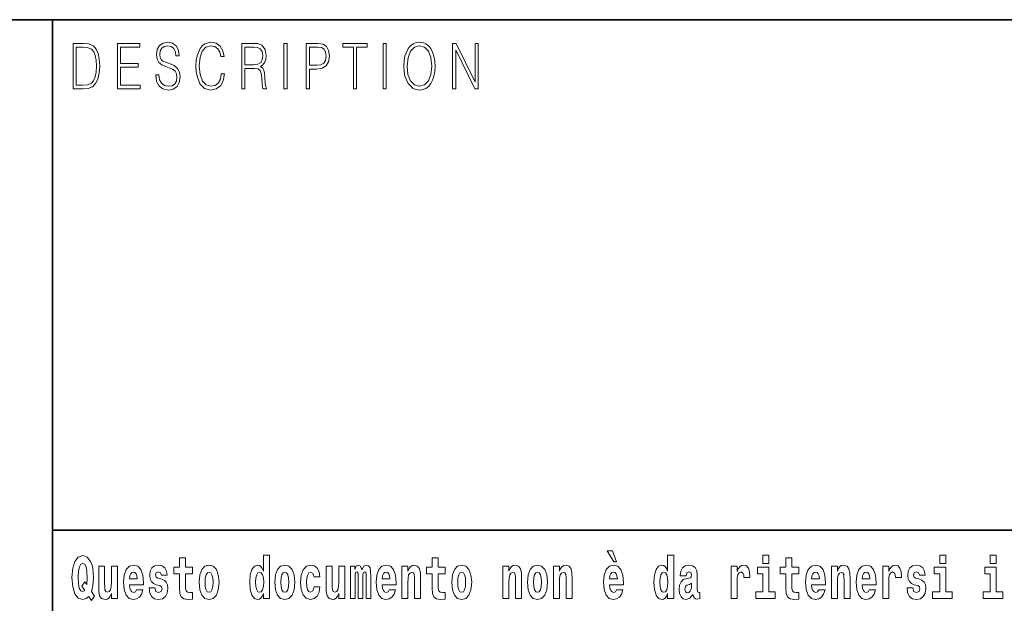
# Model space of a CAD drawing. Extents: x 0 to 420, y 0 to 297.
# Drawn here: x 280 to 306, y 16 to 32 of the extents above; entities that cross this region are included whole.
import ezdxf

# ---------------------------------------------------------------- set-up
doc = ezdxf.new("R2010")
doc.units = 0

msp = doc.modelspace()

# ---------------------------------------------------------------- linework, layer by layer
at = {"color": 7, "lineweight": 35}
for p, q in [((230, 31.5), (410, 31.5)), ((281, 31.5), (281, 10)), ((357.812, 18), (281, 18))]:
    msp.add_line(p, q, dxfattribs=at)
at = {"color": 7, "lineweight": 13}
for points in [[(281.754, 30.873), (281.543, 30.873), (281.543, 29.673), (281.791, 29.673), (281.943, 29.682), (282.06, 29.725), (282.14, 29.809), (282.2, 29.929), (282.236, 30.084), (282.249, 30.276), (282.236, 30.454), (282.204, 30.603), (282.15, 30.722), (282.079, 30.808), (281.96, 30.863), (281.816, 30.873)], [(281.625, 29.772), (281.625, 30.775), (281.791, 30.775), (281.928, 30.767), (282.034, 30.722), (282.09, 30.65), (282.13, 30.551), (282.155, 30.426), (282.164, 30.273), (282.155, 30.112), (282.13, 29.984), (282.087, 29.885), (282.027, 29.817), (281.93, 29.779), (281.799, 29.772)], [(282.715, 29.673), (283.32, 29.673), (283.32, 29.772), (282.798, 29.772), (282.798, 30.241), (283.261, 30.241), (283.261, 30.339), (282.798, 30.339), (282.798, 30.775), (283.305, 30.775), (283.305, 30.873), (282.715, 30.873)], [(283.729, 30.037), (283.729, 30.029), (283.75, 29.862), (283.815, 29.74), (283.92, 29.667), (284.064, 29.64), (284.193, 29.665), (284.291, 29.733), (284.352, 29.842), (284.375, 29.987), (284.357, 30.116), (284.306, 30.212), (284.218, 30.284), (284.092, 30.339), (283.987, 30.374), (283.918, 30.404), (283.872, 30.446), (283.844, 30.503), (283.835, 30.58), (283.848, 30.675), (283.888, 30.747), (283.953, 30.79), (284.042, 30.807), (284.134, 30.788), (284.204, 30.737), (284.247, 30.653), (284.263, 30.54), (284.348, 30.54), (284.326, 30.693), (284.266, 30.808), (284.172, 30.88), (284.046, 30.905), (283.922, 30.88), (283.829, 30.815), (283.77, 30.713), (283.75, 30.583), (283.765, 30.456), (283.81, 30.368), (283.887, 30.304), (283.995, 30.258), (284.081, 30.229), (284.174, 30.189), (284.24, 30.141), (284.277, 30.072), (284.29, 29.975), (284.275, 29.877), (284.231, 29.802), (284.161, 29.753), (284.066, 29.738), (283.958, 29.758), (283.879, 29.817), (283.83, 29.91), (283.814, 30.037)], [(285.462, 30.066), (285.437, 29.927), (285.381, 29.824), (285.297, 29.76), (285.189, 29.738), (285.059, 29.774), (284.961, 29.877), (284.899, 30.047), (284.878, 30.278), (284.899, 30.505), (284.96, 30.67), (285.056, 30.772), (285.187, 30.807), (285.289, 30.787), (285.371, 30.73), (285.427, 30.64), (285.453, 30.523), (285.535, 30.523), (285.505, 30.68), (285.433, 30.8), (285.326, 30.877), (285.187, 30.905), (285.024, 30.862), (284.956, 30.81), (284.899, 30.738), (284.82, 30.541), (284.799, 30.416), (284.792, 30.276), (284.799, 30.132), (284.82, 30.007), (284.898, 29.807), (285.021, 29.682), (285.184, 29.64), (285.328, 29.67), (285.438, 29.752), (285.511, 29.885), (285.543, 30.066)], [(286.002, 29.673), (286.085, 29.673), (286.085, 30.211), (286.348, 30.211), (286.437, 30.199), (286.491, 30.159), (286.518, 30.081), (286.532, 29.955), (286.542, 29.797), (286.549, 29.722), (286.562, 29.673), (286.653, 29.673), (286.653, 29.69), (286.635, 29.728), (286.625, 29.8), (286.613, 29.98), (286.604, 30.082), (286.588, 30.161), (286.556, 30.219), (286.501, 30.259), (286.562, 30.303), (286.608, 30.366), (286.636, 30.451), (286.646, 30.555), (286.617, 30.715), (286.536, 30.825), (286.43, 30.867), (286.303, 30.873), (286.002, 30.873)], [(286.085, 30.309), (286.085, 30.775), (286.319, 30.775), (286.417, 30.768), (286.493, 30.733), (286.542, 30.656), (286.561, 30.551), (286.546, 30.439), (286.503, 30.364), (286.429, 30.321), (286.324, 30.309)], [(287.119, 29.673), (287.201, 29.673), (287.201, 30.873), (287.119, 30.873)], [(287.709, 29.673), (287.792, 29.673), (287.792, 30.194), (287.983, 30.194), (288.13, 30.214), (288.235, 30.278), (288.297, 30.384), (288.319, 30.536), (288.3, 30.683), (288.243, 30.788), (288.152, 30.852), (288.023, 30.873), (287.709, 30.873)], [(287.792, 30.293), (287.792, 30.775), (288.019, 30.775), (288.114, 30.76), (288.181, 30.716), (288.22, 30.643), (288.233, 30.538), (288.217, 30.423), (288.172, 30.348), (288.094, 30.304), (287.984, 30.293)], [(288.956, 29.673), (289.039, 29.673), (289.039, 30.775), (289.319, 30.775), (289.319, 30.873), (288.676, 30.873), (288.676, 30.775), (288.956, 30.775)], [(289.737, 29.673), (289.82, 29.673), (289.82, 30.873), (289.737, 30.873)], [(290.289, 30.273), (290.295, 30.131), (290.318, 30.007), (290.4, 29.809), (290.53, 29.683), (290.61, 29.652), (290.701, 29.64), (290.789, 29.652), (290.87, 29.683), (290.941, 29.735), (291.001, 29.809), (291.049, 29.899), (291.084, 30.007), (291.105, 30.131), (291.114, 30.273), (291.106, 30.413), (291.084, 30.536), (291.049, 30.645), (291.001, 30.737), (290.941, 30.808), (290.87, 30.86), (290.789, 30.893), (290.701, 30.905), (290.61, 30.893), (290.53, 30.86), (290.46, 30.808), (290.4, 30.737), (290.318, 30.536), (290.295, 30.411)], [(290.374, 30.273), (290.398, 30.496), (290.464, 30.665), (290.568, 30.77), (290.701, 30.807), (290.835, 30.77), (290.937, 30.665), (291.005, 30.498), (291.029, 30.273), (291.005, 30.046), (290.937, 29.879), (290.835, 29.774), (290.701, 29.738), (290.567, 29.774), (290.464, 29.879), (290.396, 30.046)], [(291.575, 29.673), (291.658, 29.673), (291.658, 30.703), (292.163, 29.673), (292.255, 29.673), (292.255, 30.873), (292.172, 30.873), (292.172, 29.844), (291.667, 30.873), (291.575, 30.873)], [(295.805, 17.447), (295.666, 17.447), (295.835, 17.16), (295.912, 17.16)], [(282.113, 16.249), (282.03, 16.379), (282.068, 16.526), (282.083, 16.743), (282.062, 16.989), (282.038, 17.089), (282.005, 17.171), (281.914, 17.284), (281.859, 17.313), (281.798, 17.324), (281.679, 17.284), (281.589, 17.173), (281.533, 16.991), (281.513, 16.743), (281.533, 16.495), (281.589, 16.312), (281.679, 16.201), (281.798, 16.163), (281.89, 16.187), (281.96, 16.247), (282.032, 16.136)], [(284.704, 17.016), (284.514, 17.016), (284.514, 17.265), (284.358, 17.265), (284.358, 17.016), (284.209, 17.016), (284.209, 16.839), (284.358, 16.839), (284.358, 16.46), (284.368, 16.323), (284.403, 16.232), (284.471, 16.181), (284.577, 16.163), (284.704, 16.171), (284.704, 16.352), (284.63, 16.346), (284.571, 16.358), (284.535, 16.396), (284.518, 16.458), (284.514, 16.541), (284.514, 16.839), (284.704, 16.839)], [(286.575, 16.325), (286.575, 16.193), (286.734, 16.193), (286.734, 17.332), (286.575, 17.332), (286.575, 16.915), (286.543, 16.986), (286.508, 17.037), (286.468, 17.065), (286.421, 17.075), (286.337, 17.043), (286.27, 16.954), (286.227, 16.812), (286.212, 16.62), (286.227, 16.426), (286.27, 16.282), (286.337, 16.193), (286.421, 16.163), (286.469, 16.173), (286.509, 16.201), (286.543, 16.252)], [(291.383, 17.016), (291.193, 17.016), (291.193, 17.265), (291.037, 17.265), (291.037, 17.016), (290.888, 17.016), (290.888, 16.839), (291.037, 16.839), (291.037, 16.46), (291.047, 16.323), (291.082, 16.232), (291.15, 16.181), (291.257, 16.163), (291.383, 16.171), (291.383, 16.352), (291.31, 16.346), (291.25, 16.358), (291.214, 16.396), (291.198, 16.458), (291.193, 16.541), (291.193, 16.839), (291.383, 16.839)], [(297.262, 16.325), (297.262, 16.193), (297.421, 16.193), (297.421, 17.332), (297.262, 17.332), (297.262, 16.915), (297.23, 16.986), (297.195, 17.037), (297.155, 17.065), (297.108, 17.075), (297.024, 17.043), (296.957, 16.954), (296.914, 16.812), (296.898, 16.62), (296.914, 16.426), (296.957, 16.282), (297.024, 16.193), (297.108, 16.163), (297.156, 16.173), (297.196, 16.201), (297.23, 16.252)], [(299.781, 17.332), (299.781, 17.116), (299.937, 17.116), (299.937, 17.332)], [(300.734, 17.016), (300.544, 17.016), (300.544, 17.265), (300.388, 17.265), (300.388, 17.016), (300.239, 17.016), (300.239, 16.839), (300.388, 16.839), (300.388, 16.46), (300.398, 16.323), (300.433, 16.232), (300.501, 16.181), (300.607, 16.163), (300.734, 16.171), (300.734, 16.352), (300.661, 16.346), (300.601, 16.358), (300.565, 16.396), (300.549, 16.458), (300.544, 16.541), (300.544, 16.839), (300.734, 16.839)], [(304.456, 17.332), (304.456, 17.116), (304.613, 17.116), (304.613, 17.332)], [(305.792, 17.332), (305.792, 17.116), (305.949, 17.116), (305.949, 17.332)], [(281.853, 16.634), (281.771, 16.52), (281.856, 16.4), (281.801, 16.371), (281.746, 16.395), (281.707, 16.466), (281.685, 16.588), (281.678, 16.759), (281.686, 16.915), (281.709, 17.027), (281.747, 17.095), (281.798, 17.119), (281.851, 17.094), (281.888, 17.022), (281.909, 16.9), (281.917, 16.732), (281.908, 16.556)], [(282.714, 16.193), (282.714, 17.045), (282.556, 17.045), (282.556, 16.621), (282.55, 16.504), (282.534, 16.422), (282.501, 16.373), (282.453, 16.357), (282.409, 16.371), (282.387, 16.415), (282.379, 16.487), (282.378, 16.583), (282.378, 17.045), (282.22, 17.045), (282.22, 16.528), (282.224, 16.374), (282.246, 16.26), (282.297, 16.19), (282.389, 16.165), (282.443, 16.174), (282.487, 16.201), (282.524, 16.251), (282.556, 16.323), (282.556, 16.193)], [(283.224, 16.422), (283.19, 16.368), (283.143, 16.349), (283.1, 16.362), (283.067, 16.4), (283.043, 16.463), (283.032, 16.55), (283.403, 16.55), (283.404, 16.607), (283.387, 16.808), (283.335, 16.956), (283.251, 17.045), (283.138, 17.075), (283.031, 17.043), (282.947, 16.954), (282.894, 16.81), (282.876, 16.62), (282.894, 16.426), (282.947, 16.282), (283.028, 16.193), (283.135, 16.163), (283.224, 16.179), (283.295, 16.225), (283.349, 16.304), (283.39, 16.422)], [(283.835, 16.531), (283.878, 16.501), (283.894, 16.444), (283.869, 16.374), (283.798, 16.347), (283.731, 16.379), (283.704, 16.468), (283.553, 16.468), (283.569, 16.338), (283.616, 16.241), (283.693, 16.184), (283.797, 16.163), (283.905, 16.184), (283.984, 16.241), (284.032, 16.333), (284.049, 16.457), (284.037, 16.552), (284.004, 16.625), (283.947, 16.677), (283.867, 16.709), (283.781, 16.729), (283.74, 16.756), (283.724, 16.813), (283.743, 16.869), (283.795, 16.892), (283.856, 16.867), (283.88, 16.805), (284.032, 16.805), (284.032, 16.808), (284.016, 16.916), (283.969, 17), (283.895, 17.054), (283.797, 17.073), (283.7, 17.054), (283.629, 16.999), (283.584, 16.913), (283.57, 16.802), (283.581, 16.71), (283.614, 16.637), (283.667, 16.585), (283.741, 16.555)], [(284.873, 16.618), (284.891, 16.423), (284.943, 16.281), (285.027, 16.193), (285.138, 16.163), (285.247, 16.193), (285.331, 16.281), (285.383, 16.423), (285.402, 16.618), (285.383, 16.812), (285.331, 16.956), (285.246, 17.043), (285.136, 17.075), (285.027, 17.043), (284.943, 16.956), (284.891, 16.812)], [(286.877, 16.618), (286.895, 16.423), (286.947, 16.281), (287.03, 16.193), (287.141, 16.163), (287.251, 16.193), (287.334, 16.281), (287.387, 16.423), (287.405, 16.618), (287.387, 16.812), (287.334, 16.956), (287.25, 17.043), (287.14, 17.075), (287.03, 17.043), (286.947, 16.956), (286.895, 16.812)], [(287.916, 16.498), (287.885, 16.393), (287.821, 16.355), (287.777, 16.371), (287.744, 16.422), (287.724, 16.506), (287.717, 16.621), (287.724, 16.736), (287.745, 16.82), (287.778, 16.869), (287.821, 16.886), (287.885, 16.853), (287.915, 16.763), (288.071, 16.763), (288.048, 16.892), (287.998, 16.991), (287.922, 17.053), (287.825, 17.075), (287.714, 17.041), (287.63, 16.95), (287.575, 16.805), (287.557, 16.617), (287.575, 16.43), (287.626, 16.287), (287.707, 16.195), (287.815, 16.163), (287.917, 16.187), (287.996, 16.252), (288.048, 16.358), (288.071, 16.498)], [(288.726, 16.193), (288.726, 17.045), (288.567, 17.045), (288.567, 16.621), (288.561, 16.504), (288.545, 16.422), (288.513, 16.373), (288.464, 16.357), (288.421, 16.371), (288.398, 16.415), (288.391, 16.487), (288.39, 16.583), (288.39, 17.045), (288.231, 17.045), (288.231, 16.528), (288.235, 16.374), (288.257, 16.26), (288.309, 16.19), (288.401, 16.165), (288.454, 16.174), (288.498, 16.201), (288.535, 16.251), (288.567, 16.323), (288.567, 16.193)], [(289.289, 16.824), (289.289, 16.193), (289.416, 16.193), (289.416, 16.782), (289.41, 16.905), (289.393, 16.997), (289.356, 17.054), (289.295, 17.075), (289.232, 17.043), (289.18, 16.951), (289.144, 17.041), (289.083, 17.075), (289.027, 17.043), (288.989, 16.954), (288.989, 17.045), (288.874, 17.045), (288.874, 16.193), (289, 16.193), (289, 16.818), (289.012, 16.875), (289.047, 16.896), (289.074, 16.88), (289.083, 16.835), (289.083, 16.193), (289.207, 16.193), (289.207, 16.818), (289.219, 16.875), (289.255, 16.896), (289.28, 16.88), (289.289, 16.835)], [(289.903, 16.422), (289.87, 16.368), (289.822, 16.349), (289.78, 16.362), (289.746, 16.4), (289.722, 16.463), (289.711, 16.55), (290.083, 16.55), (290.084, 16.607), (290.066, 16.808), (290.014, 16.956), (289.931, 17.045), (289.817, 17.075), (289.71, 17.043), (289.627, 16.954), (289.573, 16.81), (289.556, 16.62), (289.573, 16.426), (289.627, 16.282), (289.708, 16.193), (289.814, 16.163), (289.903, 16.179), (289.974, 16.225), (290.028, 16.304), (290.069, 16.422)], [(290.236, 17.045), (290.236, 16.193), (290.394, 16.193), (290.394, 16.617), (290.399, 16.732), (290.415, 16.815), (290.448, 16.864), (290.498, 16.881), (290.539, 16.866), (290.561, 16.824), (290.569, 16.756), (290.571, 16.667), (290.571, 16.193), (290.729, 16.193), (290.729, 16.71), (290.724, 16.862), (290.702, 16.976), (290.651, 17.048), (290.56, 17.073), (290.506, 17.064), (290.462, 17.035), (290.425, 16.986), (290.394, 16.915), (290.394, 17.045)], [(291.553, 16.618), (291.57, 16.423), (291.623, 16.281), (291.706, 16.193), (291.817, 16.163), (291.927, 16.193), (292.01, 16.281), (292.062, 16.423), (292.081, 16.618), (292.062, 16.812), (292.01, 16.956), (291.926, 17.043), (291.816, 17.075), (291.706, 17.043), (291.623, 16.956), (291.57, 16.812)], [(292.907, 17.045), (292.907, 16.193), (293.066, 16.193), (293.066, 16.617), (293.071, 16.732), (293.087, 16.815), (293.119, 16.864), (293.169, 16.881), (293.21, 16.866), (293.233, 16.824), (293.24, 16.756), (293.243, 16.667), (293.243, 16.193), (293.401, 16.193), (293.401, 16.71), (293.396, 16.862), (293.373, 16.976), (293.322, 17.048), (293.231, 17.073), (293.178, 17.064), (293.134, 17.035), (293.097, 16.986), (293.066, 16.915), (293.066, 17.045)], [(293.557, 16.618), (293.574, 16.423), (293.626, 16.281), (293.71, 16.193), (293.821, 16.163), (293.93, 16.193), (294.014, 16.281), (294.066, 16.423), (294.085, 16.618), (294.066, 16.812), (294.014, 16.956), (293.929, 17.043), (293.819, 17.075), (293.71, 17.043), (293.626, 16.956), (293.574, 16.812)], [(294.243, 17.045), (294.243, 16.193), (294.402, 16.193), (294.402, 16.617), (294.406, 16.732), (294.423, 16.815), (294.455, 16.864), (294.505, 16.881), (294.546, 16.866), (294.568, 16.824), (294.576, 16.756), (294.578, 16.667), (294.578, 16.193), (294.737, 16.193), (294.737, 16.71), (294.731, 16.862), (294.709, 16.976), (294.658, 17.048), (294.567, 17.073), (294.514, 17.064), (294.47, 17.035), (294.433, 16.986), (294.402, 16.915), (294.402, 17.045)], [(295.914, 16.422), (295.881, 16.368), (295.833, 16.349), (295.791, 16.362), (295.758, 16.4), (295.733, 16.463), (295.722, 16.55), (296.094, 16.55), (296.095, 16.607), (296.077, 16.808), (296.025, 16.956), (295.942, 17.045), (295.829, 17.075), (295.721, 17.043), (295.638, 16.954), (295.585, 16.81), (295.567, 16.62), (295.585, 16.426), (295.638, 16.282), (295.719, 16.193), (295.825, 16.163), (295.914, 16.179), (295.985, 16.225), (296.04, 16.304), (296.081, 16.422)], [(297.747, 16.788), (297.765, 16.87), (297.821, 16.899), (297.874, 16.877), (297.891, 16.813), (297.885, 16.764), (297.863, 16.74), (297.823, 16.731), (297.76, 16.721), (297.676, 16.69), (297.615, 16.631), (297.578, 16.547), (297.566, 16.438), (297.578, 16.323), (297.615, 16.236), (297.674, 16.184), (297.754, 16.163), (297.849, 16.197), (297.932, 16.297), (297.945, 16.239), (297.968, 16.201), (298.001, 16.182), (298.049, 16.174), (298.112, 16.187), (298.112, 16.352), (298.086, 16.347), (298.05, 16.368), (298.043, 16.433), (298.043, 16.81), (298.03, 16.926), (297.99, 17.008), (297.92, 17.057), (297.821, 17.075), (297.726, 17.054), (297.655, 16.999), (297.61, 16.912), (297.595, 16.801), (297.595, 16.788)], [(298.94, 17.045), (298.94, 16.193), (299.1, 16.193), (299.1, 16.626), (299.103, 16.74), (299.12, 16.823), (299.151, 16.873), (299.202, 16.891), (299.258, 16.854), (299.274, 16.812), (299.279, 16.753), (299.279, 16.748), (299.434, 16.748), (299.434, 16.763), (299.424, 16.899), (299.395, 16.996), (299.345, 17.053), (299.273, 17.073), (299.215, 17.062), (299.168, 17.03), (299.13, 16.976), (299.1, 16.9), (299.1, 17.045)], [(300.108, 16.369), (299.937, 16.369), (299.937, 17.016), (299.637, 17.016), (299.637, 16.839), (299.781, 16.839), (299.781, 16.369), (299.591, 16.369), (299.591, 16.193), (300.108, 16.193)], [(301.258, 16.422), (301.224, 16.368), (301.177, 16.349), (301.134, 16.362), (301.101, 16.4), (301.077, 16.463), (301.066, 16.55), (301.437, 16.55), (301.438, 16.607), (301.421, 16.808), (301.369, 16.956), (301.285, 17.045), (301.172, 17.075), (301.065, 17.043), (300.981, 16.954), (300.928, 16.81), (300.91, 16.62), (300.928, 16.426), (300.981, 16.282), (301.062, 16.193), (301.169, 16.163), (301.258, 16.179), (301.329, 16.225), (301.383, 16.304), (301.424, 16.422)], [(301.59, 17.045), (301.59, 16.193), (301.749, 16.193), (301.749, 16.617), (301.754, 16.732), (301.77, 16.815), (301.802, 16.864), (301.852, 16.881), (301.893, 16.866), (301.916, 16.824), (301.923, 16.756), (301.926, 16.667), (301.926, 16.193), (302.084, 16.193), (302.084, 16.71), (302.079, 16.862), (302.056, 16.976), (302.005, 17.048), (301.914, 17.073), (301.861, 17.064), (301.817, 17.035), (301.78, 16.986), (301.749, 16.915), (301.749, 17.045)], [(302.593, 16.422), (302.56, 16.368), (302.512, 16.349), (302.47, 16.362), (302.437, 16.4), (302.413, 16.463), (302.402, 16.55), (302.773, 16.55), (302.774, 16.607), (302.757, 16.808), (302.704, 16.956), (302.621, 17.045), (302.508, 17.075), (302.4, 17.043), (302.317, 16.954), (302.264, 16.81), (302.246, 16.62), (302.264, 16.426), (302.317, 16.282), (302.398, 16.193), (302.505, 16.163), (302.593, 16.179), (302.664, 16.225), (302.719, 16.304), (302.76, 16.422)], [(302.947, 17.045), (302.947, 16.193), (303.107, 16.193), (303.107, 16.626), (303.111, 16.74), (303.127, 16.823), (303.158, 16.873), (303.209, 16.891), (303.266, 16.854), (303.281, 16.812), (303.287, 16.753), (303.287, 16.748), (303.441, 16.748), (303.441, 16.763), (303.431, 16.899), (303.402, 16.996), (303.352, 17.053), (303.28, 17.073), (303.223, 17.062), (303.176, 17.03), (303.137, 16.976), (303.107, 16.9), (303.107, 17.045)], [(303.873, 16.531), (303.916, 16.501), (303.932, 16.444), (303.907, 16.374), (303.836, 16.347), (303.768, 16.379), (303.742, 16.468), (303.591, 16.468), (303.606, 16.338), (303.654, 16.241), (303.731, 16.184), (303.835, 16.163), (303.943, 16.184), (304.021, 16.241), (304.07, 16.333), (304.087, 16.457), (304.075, 16.552), (304.041, 16.625), (303.985, 16.677), (303.905, 16.709), (303.818, 16.729), (303.777, 16.756), (303.762, 16.813), (303.781, 16.869), (303.833, 16.892), (303.894, 16.867), (303.918, 16.805), (304.07, 16.805), (304.07, 16.808), (304.054, 16.916), (304.007, 17), (303.933, 17.054), (303.835, 17.073), (303.737, 17.054), (303.666, 16.999), (303.622, 16.913), (303.608, 16.802), (303.619, 16.71), (303.652, 16.637), (303.705, 16.585), (303.778, 16.555)], [(304.784, 16.369), (304.613, 16.369), (304.613, 17.016), (304.312, 17.016), (304.312, 16.839), (304.456, 16.839), (304.456, 16.369), (304.267, 16.369), (304.267, 16.193), (304.784, 16.193)], [(306.119, 16.369), (305.949, 16.369), (305.949, 17.016), (305.648, 17.016), (305.648, 16.839), (305.792, 16.839), (305.792, 16.369), (305.602, 16.369), (305.602, 16.193), (306.119, 16.193)], [(283.241, 16.713), (283.035, 16.713), (283.044, 16.786), (283.067, 16.842), (283.099, 16.877), (283.138, 16.889), (283.179, 16.877), (283.211, 16.843), (283.231, 16.788)], [(285.138, 16.886), (285.182, 16.869), (285.215, 16.818), (285.235, 16.734), (285.243, 16.62), (285.235, 16.504), (285.215, 16.42), (285.182, 16.369), (285.138, 16.354), (285.092, 16.369), (285.059, 16.422), (285.039, 16.507), (285.032, 16.626), (285.039, 16.737), (285.06, 16.818), (285.093, 16.869)], [(286.475, 16.885), (286.52, 16.867), (286.553, 16.818), (286.575, 16.734), (286.583, 16.62), (286.575, 16.504), (286.553, 16.42), (286.519, 16.369), (286.475, 16.354), (286.431, 16.369), (286.398, 16.42), (286.377, 16.504), (286.37, 16.62), (286.377, 16.734), (286.398, 16.816), (286.431, 16.867)], [(287.141, 16.886), (287.186, 16.869), (287.219, 16.818), (287.239, 16.734), (287.247, 16.62), (287.239, 16.504), (287.219, 16.42), (287.186, 16.369), (287.141, 16.354), (287.096, 16.369), (287.063, 16.422), (287.043, 16.507), (287.036, 16.626), (287.043, 16.737), (287.064, 16.818), (287.097, 16.869)], [(289.921, 16.713), (289.714, 16.713), (289.723, 16.786), (289.746, 16.842), (289.779, 16.877), (289.817, 16.889), (289.859, 16.877), (289.891, 16.843), (289.911, 16.788)], [(291.817, 16.886), (291.861, 16.869), (291.894, 16.818), (291.914, 16.734), (291.922, 16.62), (291.914, 16.504), (291.894, 16.42), (291.861, 16.369), (291.817, 16.354), (291.771, 16.369), (291.738, 16.422), (291.718, 16.507), (291.711, 16.626), (291.718, 16.737), (291.739, 16.818), (291.772, 16.869)], [(293.821, 16.886), (293.865, 16.869), (293.898, 16.818), (293.918, 16.734), (293.926, 16.62), (293.918, 16.504), (293.898, 16.42), (293.865, 16.369), (293.821, 16.354), (293.775, 16.369), (293.742, 16.422), (293.722, 16.507), (293.715, 16.626), (293.722, 16.737), (293.743, 16.818), (293.776, 16.869)], [(295.932, 16.713), (295.726, 16.713), (295.734, 16.786), (295.758, 16.842), (295.79, 16.877), (295.829, 16.889), (295.87, 16.877), (295.902, 16.843), (295.922, 16.788)], [(297.161, 16.885), (297.207, 16.867), (297.24, 16.818), (297.262, 16.734), (297.27, 16.62), (297.262, 16.504), (297.24, 16.42), (297.206, 16.369), (297.161, 16.354), (297.118, 16.369), (297.085, 16.42), (297.064, 16.504), (297.057, 16.62), (297.064, 16.734), (297.085, 16.816), (297.118, 16.867)], [(301.275, 16.713), (301.069, 16.713), (301.078, 16.786), (301.101, 16.842), (301.133, 16.877), (301.172, 16.889), (301.213, 16.877), (301.245, 16.843), (301.265, 16.788)], [(302.611, 16.713), (302.405, 16.713), (302.414, 16.786), (302.437, 16.842), (302.469, 16.877), (302.508, 16.889), (302.549, 16.877), (302.581, 16.843), (302.601, 16.788)], [(297.889, 16.498), (297.88, 16.433), (297.857, 16.384), (297.823, 16.352), (297.782, 16.342), (297.736, 16.369), (297.719, 16.439), (297.733, 16.507), (297.773, 16.544), (297.84, 16.563), (297.889, 16.596)]]:
    msp.add_lwpolyline(points, close=True, dxfattribs=at)

doc.saveas('drawing.dxf')
